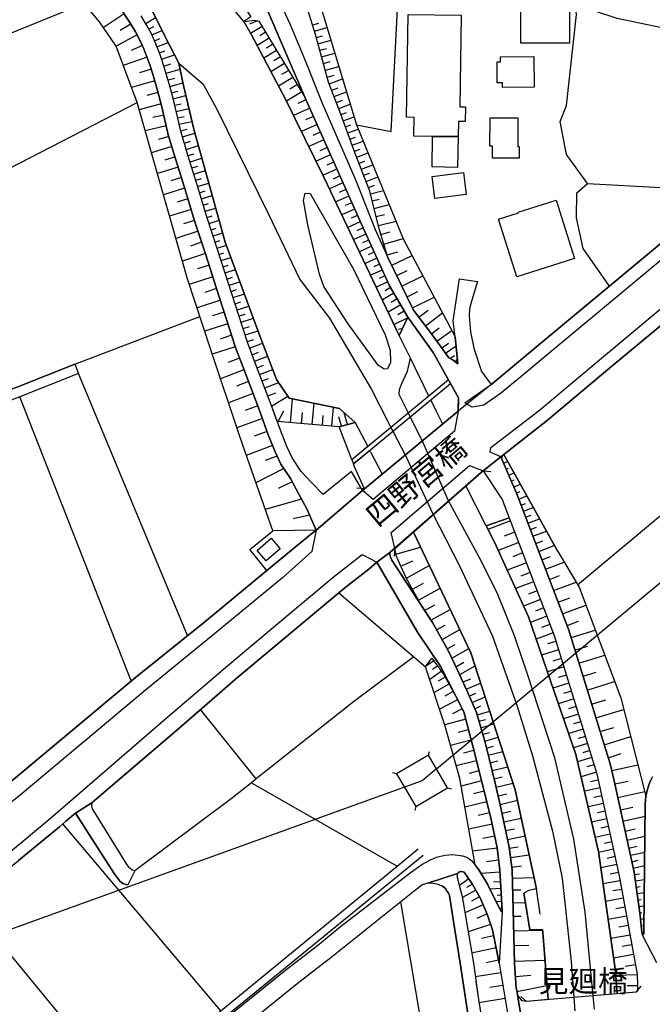
# Model space of a CAD drawing. Extents: x -10 to 410, y -24 to 273.
# Drawn here: x 259 to 321, y 71 to 166 of the extents above; entities that cross this region are included whole.
import ezdxf

# ---------------------------------------------------------------- set-up
doc = ezdxf.new("R2010")
doc.units = 0
for name, color, linetype in [('01_CYUKI_PNT', 2, 'Continuous'), ('05_DM_LINE', 7, 'Continuous'), ('06_HOUSE_POLY', 160, 'Continuous'), ('07_HODO_POLY', 1, 'Continuous'), ('08_ROAD_LINE', 3, 'Continuous'), ('09_ROAD_POLY', 5, 'Continuous'), ('12_KASEN_LINE', 4, 'Continuous'), ('13_KASEN_POLY', 253, 'Continuous')]:
    doc.layers.add(name, color=color, linetype=linetype)
doc.styles.add('STD', font='txt')

msp = doc.modelspace()

# ---------------------------------------------------------------- linework, layer by layer
at = {"layer": '05_DM_LINE', "color": 253}
for p, q in [((299.733298, 93.936041), (399.647268, 177.18505)), ((269.553573, 166.84029), (267.553695, 165.490674)), ((271.649224, 165.894956), (272.604549, 166.474938)), ((270.223644, 165.834322), (269.198039, 165.215238)), ((271.954115, 165.349942), (272.428505, 165.609874)), ((282.438574, 166.150754), (281.663083, 165.824676)), ((282.893327, 165.605912), (281.784006, 164.936013)), ((287.778128, 165.760253), (288.374129, 165.939914)), ((287.957962, 165.160634), (289.15341, 165.525814)), ((270.82309, 164.8051), (268.784283, 163.715244)), ((272.239369, 164.795281), (273.223633, 165.230914)), ((272.493273, 164.224946), (272.999013, 164.449566)), ((283.573044, 164.480916), (282.403434, 163.770021)), ((283.229568, 165.051252), (282.65906, 164.705537)), ((288.133662, 164.555158), (288.739309, 164.721039)), ((271.329175, 163.766059), (270.23329, 163.279784)), ((272.733396, 163.650821), (273.809644, 164.070778)), ((283.928578, 163.894906), (283.329131, 163.529725)), ((288.303505, 163.939864), (289.534093, 164.275761)), ((288.473692, 163.314924), (289.098633, 163.484767)), ((271.778415, 162.650882), (269.483293, 161.840251)), ((272.958016, 163.06481), (273.53817, 163.269965)), ((273.178502, 162.445726), (274.422871, 162.879291)), ((284.293758, 163.295287), (283.053524, 162.539433)), ((284.672719, 162.670346), (284.033998, 162.285529)), ((288.643536, 162.686022), (289.913053, 163.02967)), ((273.408979, 161.766009), (274.08284, 161.994591)), ((285.059603, 162.035588), (283.743232, 161.234775)), ((288.819236, 162.039549), (289.463813, 162.215249)), ((288.99907, 161.385154), (290.303727, 161.740687)), ((272.178735, 161.500392), (271.038064, 161.119537)), ((273.618096, 161.100072), (274.963751, 161.480927)), ((273.803787, 160.449638), (274.44802, 160.635156)), ((285.868167, 160.69958), (284.473592, 159.855876)), ((285.457856, 161.375335), (284.778139, 160.965196)), ((289.178559, 160.725073), (289.838639, 160.904735)), ((272.528413, 160.350075), (270.278421, 159.709459)), ((273.979487, 159.830554), (275.229367, 160.180059)), ((286.293981, 160.000397), (285.573267, 159.564937)), ((289.37803, 160.064821), (290.663051, 160.560914)), ((272.848462, 159.221117), (271.762568, 158.930178)), ((274.143473, 159.21526), (274.758767, 159.379247)), ((274.309527, 158.609785), (275.512554, 158.936035)), ((286.729441, 159.28554), (285.243226, 158.385164)), ((289.614364, 159.445737), (290.233447, 159.680176)), ((289.842773, 158.846118), (291.043734, 159.305177)), ((252.457975, 148.795397), (270.809654, 158.279744)), ((273.137505, 158.135223), (271.012571, 157.560925)), ((274.463867, 158.004309), (275.06917, 158.144869)), ((287.143541, 158.525724), (286.338767, 158.170363)), ((290.069461, 158.260107), (290.64927, 158.480938)), ((290.293736, 157.676164), (291.409258, 158.105939)), ((273.399333, 157.06087), (272.342722, 156.820747)), ((274.604427, 157.394872), (275.819168, 157.676164)), ((274.73913, 156.785607), (275.354424, 156.926166)), ((287.502865, 157.721122), (285.922944, 157.019873)), ((287.854264, 156.930128), (287.079118, 156.584413)), ((290.5125, 157.096182), (291.053725, 157.289452)), ((290.729541, 156.504315), (291.778228, 156.891026)), ((273.633599, 156.010116), (271.588935, 155.545372)), ((274.883824, 156.164456), (276.114068, 156.445748)), ((288.198085, 156.154637), (286.684654, 155.484738)), ((290.94417, 155.920371), (291.454045, 156.105889)), ((273.883713, 154.990712), (272.899449, 154.689955)), ((275.024384, 155.545372), (275.643468, 155.685932)), ((275.203874, 154.945753), (276.403111, 155.310933)), ((288.533982, 155.40085), (287.788118, 155.070638)), ((291.159144, 155.33436), (292.184405, 155.705569)), ((291.374118, 154.74456), (291.899495, 154.935935)), ((274.178613, 154.010238), (272.198372, 153.404762)), ((275.383708, 154.346134), (275.979365, 154.525796)), ((275.563542, 153.744621), (276.739353, 154.105839)), ((288.864366, 154.660499), (287.409158, 154.016094)), ((291.588748, 154.160616), (292.659139, 154.551118)), ((275.748888, 153.150859), (276.329042, 153.324664)), ((289.498953, 153.221139), (288.108512, 152.605844)), ((289.184416, 153.935996), (288.473692, 153.615602)), ((291.803722, 153.570643), (292.348736, 153.769942)), ((292.028342, 152.990662), (293.123882, 153.414408)), ((274.47937, 153.019945), (273.483393, 152.715226)), ((275.928722, 152.55124), (277.073183, 152.904706)), ((276.114068, 151.95541), (276.678719, 152.129388)), ((289.809701, 152.525746), (289.127916, 152.224989)), ((292.252962, 152.404651), (292.80969, 152.619625)), ((292.479305, 151.824669), (293.598617, 152.254272)), ((274.784261, 152.020006), (272.774392, 151.404712)), ((276.297692, 151.355792), (277.409079, 151.699612)), ((290.10839, 151.846029), (288.778239, 151.254333)), ((290.409147, 151.180092), (289.749067, 150.885192)), ((292.703925, 151.240725), (293.268576, 151.459317)), ((275.092597, 151.016105), (274.07905, 150.70553)), ((276.479593, 150.760135), (277.028396, 150.93015)), ((276.663216, 150.160516), (277.743254, 150.494518)), ((290.698191, 150.520011), (289.403179, 149.945714)), ((292.934402, 150.654715), (294.073351, 151.099993)), ((293.159022, 150.074561), (293.73332, 150.301248)), ((275.409201, 150.000491), (273.354546, 149.369522)), ((276.848562, 149.564859), (277.377729, 149.730912)), ((277.028396, 148.96524), (278.07915, 149.289423)), ((291.268354, 149.234819), (290.008827, 148.67034)), ((290.989301, 149.875434), (290.348513, 149.59018)), ((293.358493, 149.459439), (294.61802, 149.775871)), ((275.723739, 148.975058), (274.684353, 148.654664)), ((277.213742, 148.369583), (277.729473, 148.52978)), ((291.547751, 148.60006), (290.928668, 148.324624)), ((293.528337, 148.785578), (294.208054, 148.949565)), ((293.707826, 148.051256), (295.172681, 148.414541)), ((276.037931, 147.936018), (273.948136, 147.295402)), ((277.399433, 147.769964), (278.418837, 148.084329)), ((277.578923, 147.176202), (278.07915, 147.340188)), ((291.829215, 147.980804), (290.598627, 147.430105)), ((292.098622, 147.365682), (291.492974, 147.096103)), ((293.90902, 147.260262), (294.698291, 147.455427)), ((276.358325, 146.890948), (275.303781, 146.570726)), ((277.774259, 146.580545), (278.748877, 146.900766)), ((292.373885, 146.75435), (291.178781, 146.209336)), ((294.118137, 146.410529), (295.823115, 146.830486)), ((276.704213, 145.840194), (274.56343, 145.141012)), ((277.967874, 145.984715), (278.444331, 146.140951)), ((278.163211, 145.394915), (279.083051, 145.695672)), ((292.913043, 145.564931), (291.739299, 145.029735)), ((292.643636, 146.160588), (292.053836, 145.891009)), ((294.368251, 145.51601), (295.258808, 145.785589)), ((277.053545, 144.775831), (275.963862, 144.414441)), ((278.358203, 144.801153), (278.803654, 144.945675)), ((278.55354, 144.205496), (279.444442, 144.494539)), ((293.184516, 144.980815), (292.598505, 144.709341)), ((294.65316, 144.584456), (296.512478, 145.15083)), ((277.409079, 143.685975), (275.188371, 142.955443)), ((278.74302, 143.609839), (279.203974, 143.760217)), ((293.448066, 144.394976), (292.293959, 143.865637)), ((293.713683, 143.814822), (293.137663, 143.555062)), ((294.963908, 143.555062), (295.992958, 143.869599)), ((278.938357, 143.016077), (279.877835, 143.320795)), ((279.127837, 142.420247), (279.614285, 142.574588)), ((293.9793, 143.240697), (292.838973, 142.721176)), ((294.23906, 142.670361), (293.672686, 142.410601)), ((295.409014, 142.56098), (297.374097, 143.51596)), ((277.768403, 142.570798), (276.637722, 142.205446)), ((279.323174, 141.82459), (280.313295, 142.144984)), ((294.49882, 142.100026), (293.373996, 141.590324)), ((295.893395, 141.555184), (296.893506, 142.045421)), ((278.133583, 141.439773), (275.858442, 140.709413)), ((279.512655, 141.230828), (280.018395, 141.394987)), ((279.704202, 140.635171), (280.743243, 140.971068)), ((295.018685, 140.965211), (293.913154, 140.459471)), ((294.758925, 141.535547), (294.20392, 141.279749)), ((296.387766, 140.539398), (298.422784, 141.52969)), ((278.499108, 140.305131), (277.364293, 139.939779)), ((279.899539, 140.039514), (280.428706, 140.215214)), ((280.088675, 139.445752), (281.178703, 139.801114)), ((295.614342, 139.865709), (294.502954, 139.221132)), ((295.297738, 140.404694), (294.762714, 140.096186)), ((296.893506, 139.504319), (297.928757, 140.010231)), ((278.864288, 139.176173), (276.604305, 138.445641)), ((280.278155, 138.850095), (280.838672, 139.029757)), ((295.934391, 139.311049), (295.358371, 138.97498)), ((297.40338, 138.449603), (299.508678, 139.475035)), ((279.229468, 138.045321), (278.1043, 137.680141)), ((280.473492, 138.254266), (281.614163, 138.625475)), ((280.662972, 137.660503), (281.248983, 137.846194)), ((296.274422, 138.734856), (295.069328, 138.029645)), ((296.624099, 138.129381), (295.992958, 137.766096)), ((298.037967, 137.535619), (298.928524, 138.209307)), ((298.662907, 136.709313), (300.313452, 137.959366)), ((264.803819, 133.01996), (276.877846, 137.609861)), ((279.588791, 136.914468), (277.342589, 136.199611)), ((280.854519, 137.064846), (282.0479, 137.445702)), ((296.909009, 137.439845), (295.637769, 136.83058)), ((281.047789, 136.455409), (281.659294, 136.650746)), ((281.248983, 135.830469), (282.498863, 136.230789)), ((296.448055, 136.455409), (296.073229, 136.359808)), ((299.243061, 135.949669), (300.003049, 136.525861)), ((299.762581, 135.224993), (301.213656, 136.260244)), ((279.948115, 135.795329), (278.829148, 135.439795)), ((281.453966, 135.189853), (282.088897, 135.395009)), ((281.684443, 134.560951), (282.944314, 135.035513)), ((300.233181, 134.57077), (300.893606, 135.039475)), ((280.303649, 134.67619), (278.07915, 133.971151)), ((281.922843, 133.926192), (282.55364, 134.164421)), ((300.598706, 134.060895), (301.61811, 134.789533)), ((280.713959, 133.584439), (279.604294, 133.16052)), ((282.162967, 133.295395), (283.428695, 133.775814)), ((301.018663, 133.561012), (301.473416, 133.850056)), ((301.54783, 133.2308), (301.749023, 133.49056)), ((275.694455, 106.805195), (265.169, 132.125441)), ((281.137706, 132.471156), (278.864288, 131.60971)), ((282.403434, 132.660636), (283.038021, 132.90076)), ((282.649414, 132.025878), (283.918932, 132.510086)), ((281.573166, 131.334447), (280.409068, 130.891063)), ((282.887815, 131.391119), (283.524468, 131.629347)), ((283.149297, 130.715191), (284.499086, 131.230922)), ((300.883615, 131.484825), (298.999148, 129.926264)), ((283.444198, 129.949691), (284.204186, 130.240629)), ((299.178638, 129.555055), (301.083086, 131.129291)), ((301.083086, 131.129291), (301.854443, 129.750392)), ((270.23329, 102.426134), (259.502851, 129.869592)), ((282.018617, 130.176206), (279.643568, 129.266012)), ((283.813512, 128.971111), (285.387576, 129.914551)), ((285.618053, 127.365697), (285.819246, 129.67615)), ((301.854443, 129.750392), (301.819303, 128.709456)), ((282.467858, 128.990576), (281.258629, 128.525833)), ((284.458089, 127.46526), (284.998969, 128.500339)), ((286.708081, 127.269923), (286.80351, 128.359779)), ((287.739198, 127.180178), (287.919032, 129.24069)), ((289.633656, 127.010163), (289.793853, 128.855873)), ((291.874002, 127.39498), (290.35437, 128.740634)), ((301.813447, 128.471056), (292.768349, 120.984863)), ((301.813447, 128.471056), (301.87787, 129.221053)), ((282.918821, 127.769979), (280.438352, 126.869603)), ((288.713816, 127.096118), (288.797876, 128.064879)), ((290.54764, 127.019982), (290.297871, 127.910539)), ((290.31923, 126.955558), (291.874002, 127.39498)), ((291.149498, 127.189825), (290.832894, 128.314821)), ((291.874002, 127.39498), (293.10459, 125.051109)), ((283.368061, 126.525783), (282.114046, 126.074647)), ((313.367952, 111.721002), (329.913024, 125.564773)), ((283.899295, 125.17031), (281.364049, 124.199482)), ((293.10459, 125.051109), (291.559465, 123.775735)), ((293.29407, 124.685929), (291.713805, 123.379205)), ((293.36435, 124.551226), (293.29407, 124.685929)), ((306.223513, 124.289399), (306.55941, 124.551226)), ((284.342678, 124.140915), (283.178581, 123.695809)), ((305.973744, 124.016203), (306.133596, 124.084416)), ((306.217657, 123.439838), (306.604541, 123.605892)), ((311.444211, 114.930108), (306.223513, 124.289399)), ((284.983466, 122.945812), (282.288024, 121.570874)), ((304.249129, 122.705344), (304.99327, 122.635064)), ((306.463981, 122.865541), (306.688601, 122.965104)), ((306.713751, 122.295378), (307.213978, 122.510007)), ((306.958008, 121.72108), (307.239128, 121.84028)), ((285.803743, 121.641154), (284.458089, 121.010012)), ((292.768349, 120.984863), (292.024208, 121.051354)), ((307.203988, 121.14506), (307.828928, 121.410677)), ((307.454102, 120.570763), (307.793788, 120.715112)), ((286.69809, 119.984752), (283.198218, 118.980851)), ((307.672865, 119.984752), (308.454213, 120.285509)), ((307.899208, 119.404598), (308.329156, 119.570652)), ((308.123828, 118.820654), (309.069162, 119.179978)), ((287.467725, 118.445828), (285.88367, 118.090294)), ((304.524392, 117.414366), (306.758881, 118.180211)), ((306.868091, 117.891168), (304.704226, 117.0609)), ((308.342592, 118.234644), (308.864179, 118.42998)), ((308.569279, 117.6507), (309.68859, 118.080648)), ((308.797689, 117.051253), (309.399202, 117.279663)), ((307.284258, 116.804929), (306.258653, 116.4146)), ((309.044013, 116.394963), (310.348671, 116.894846)), ((309.31342, 115.695608), (310.012774, 115.965359)), ((295.694268, 115.230865), (295.637769, 114.484657)), ((295.803822, 114.660701), (298.198164, 115.346275)), ((307.672865, 115.779669), (305.694347, 115.025882)), ((309.60453, 114.939754), (311.114171, 115.516119)), ((308.053548, 114.789548), (307.092711, 114.42609)), ((309.913211, 114.119477), (310.733488, 114.436081)), ((296.294059, 113.504183), (297.43852, 114.019914)), ((296.823226, 112.355933), (299.038078, 113.58032)), ((308.418728, 113.830433), (306.563544, 113.11971)), ((310.258754, 113.220996), (312.053649, 113.910704)), ((308.774262, 112.904736), (307.874059, 112.560916)), ((310.633925, 112.234665), (311.618188, 112.609836)), ((297.418883, 111.279685), (298.493064, 111.869485)), ((297.99318, 110.234787), (300.082975, 111.390961)), ((309.118083, 112.004188), (307.373831, 111.340318)), ((311.047681, 111.150838), (313.213957, 111.980762)), ((309.768517, 110.289564), (308.137609, 109.664624)), ((309.448123, 111.135335), (308.608209, 110.810807)), ((311.479351, 110.02567), (312.608309, 110.455618)), ((298.588837, 109.234676), (299.569312, 109.77969)), ((299.198275, 108.295199), (301.063449, 109.324593)), ((310.083054, 109.475144), (309.293783, 109.170253)), ((311.909299, 108.89499), (314.163081, 109.754197)), ((310.383811, 108.685872), (308.803545, 108.080569)), ((299.748801, 107.355721), (300.579069, 107.814952)), ((310.688357, 107.891089), (309.883583, 107.584475)), ((312.338902, 107.775678), (313.463726, 108.199769)), ((300.268666, 106.435881), (301.98329, 107.385349)), ((310.993248, 107.084248), (309.358206, 106.465164)), ((312.729576, 106.609858), (315.073275, 107.340218)), ((300.768549, 105.539467), (301.528193, 105.959424)), ((301.213656, 104.644775), (302.854555, 105.55497)), ((311.268511, 106.254324), (310.438588, 106.00042)), ((313.104403, 105.404763), (314.313287, 105.77959)), ((311.528271, 105.426123), (309.887717, 104.914526)), ((311.784242, 104.605846), (310.973611, 104.355732)), ((313.48922, 104.160739), (315.979335, 104.930029)), ((299.473538, 104.375369), (298.684611, 103.811062)), ((299.832861, 103.865495), (299.354338, 103.525808)), ((301.61432, 103.805206), (302.38361, 104.234809)), ((301.98329, 103.039361), (303.457791, 103.875486)), ((312.034012, 103.801072), (310.444444, 103.304978)), ((270.649457, 102.769954), (253.217619, 88.199612)), ((300.198041, 103.355965), (299.082864, 102.560837)), ((300.563566, 102.779601), (299.908998, 102.410631)), ((312.278269, 103.004221), (311.498988, 102.766165)), ((313.887473, 102.879164), (315.169048, 103.275694)), ((300.934603, 102.125377), (299.493175, 101.314746)), ((302.31333, 102.33036), (303.038178, 102.629395)), ((302.604441, 101.63514), (303.999015, 102.209437)), ((312.518392, 102.22494), (310.983257, 101.744694)), ((314.297784, 101.555214), (316.938449, 102.375491)), ((301.338713, 101.404663), (300.547719, 100.959557)), ((302.893484, 100.97506), (303.547708, 101.26617)), ((303.168747, 100.345985), (304.422762, 100.900646)), ((312.75886, 101.45565), (312.003006, 101.221039)), ((301.774517, 100.60988), (300.028198, 99.699685)), ((303.428507, 99.750328), (304.028299, 100.015945)), ((312.993126, 100.695662), (311.502778, 100.234709)), ((313.223603, 99.949455), (312.489109, 99.725179)), ((314.717741, 100.195779), (316.078898, 100.615736)), ((282.313517, 92.971069), (276.938479, 99.664545)), ((302.22927, 99.740682), (301.28428, 99.244588)), ((303.653128, 99.160528), (304.87407, 99.510205)), ((313.45408, 99.215305), (312.008862, 98.769854)), ((315.133908, 98.855981), (317.81936, 99.685905)), ((302.563444, 98.734714), (300.524292, 98.209337)), ((303.832962, 98.539377), (304.454112, 98.721278)), ((304.018652, 97.914437), (305.27439, 98.279617)), ((313.6787, 98.494591), (312.963843, 98.275827)), ((315.538018, 97.545467), (316.848532, 97.949577)), ((302.823204, 97.71531), (301.819303, 97.45934)), ((304.203998, 97.27985), (304.83893, 97.465196)), ((304.387622, 96.629416), (305.684701, 97.004243)), ((313.899186, 97.779734), (312.499099, 97.35013)), ((314.11416, 97.080379), (313.422729, 96.86575)), ((315.934549, 96.265959), (318.489087, 97.061087)), ((303.082964, 96.709342), (301.092733, 96.199468)), ((304.563322, 95.955556), (305.23925, 96.125399)), ((314.329134, 96.391016), (312.967632, 95.971058)), ((298.957807, 95.260335), (299.053581, 95.619659)), ((303.338935, 95.715088), (302.354327, 95.465318)), ((304.739366, 95.254479), (306.137731, 95.605878)), ((314.537907, 95.715088), (313.86818, 95.504248)), ((316.323155, 95.019868), (317.569246, 95.410541)), ((303.588704, 94.730824), (301.637747, 94.230941)), ((304.918856, 94.529631), (305.643359, 94.709465)), ((305.104546, 93.775844), (306.608331, 94.144813)), ((314.749091, 95.039505), (313.358306, 94.609901)), ((314.963721, 94.346007), (314.243007, 94.125521)), ((316.659052, 93.769987), (319.184652, 94.346007)), ((295.883748, 93.45545), (295.518568, 93.545367)), ((303.838818, 93.754484), (302.873847, 93.50437)), ((305.294027, 92.994496), (306.073307, 93.186043)), ((315.184551, 93.625293), (313.694203, 93.164339)), ((281.85842, 92.605889), (295.922678, 84.560902)), ((304.083076, 92.789513), (302.108347, 92.285495)), ((305.489364, 92.180075), (307.118205, 92.570749)), ((315.364041, 92.865649), (314.604397, 92.699596)), ((316.944306, 92.484622), (318.229327, 92.769876)), ((296.643392, 92.164572), (192.848522, 54.721208)), ((300.803689, 92.109795), (301.168869, 92.016089)), ((304.338702, 91.801115), (303.313441, 91.535498)), ((305.68849, 91.340161), (306.528404, 91.539632)), ((315.534229, 92.106006), (314.018387, 91.775966)), ((315.698215, 91.350152), (314.944428, 91.185821)), ((317.23335, 91.179964), (319.848522, 91.754262)), ((297.739277, 90.30112), (297.643503, 89.93594)), ((304.598462, 90.775854), (302.46767, 90.23084)), ((305.887617, 90.510238), (307.547808, 90.910558)), ((315.864269, 90.596021), (314.368064, 90.270114)), ((304.868213, 89.709253), (303.768538, 89.426066)), ((306.063317, 89.67618), (306.903231, 89.846023)), ((316.024466, 89.850157), (315.284115, 89.685826)), ((317.498966, 89.980726), (318.698204, 90.244621)), ((317.733233, 88.904823), (319.887796, 89.379213)), ((278.899428, 70.599997), (263.653158, 88.640929)), ((305.123839, 88.599932), (302.842841, 88.135189)), ((306.239361, 88.830409), (307.922635, 89.180086)), ((316.188452, 89.106017), (314.713951, 88.785623)), ((305.354316, 87.455471), (304.198142, 87.221205)), ((306.412994, 87.984638), (307.258765, 88.160683)), ((306.588694, 87.135078), (308.284025, 87.490611)), ((316.508846, 87.641162), (315.053638, 87.320768)), ((316.348649, 88.369455), (315.614155, 88.209258)), ((317.948207, 87.939852), (318.913178, 88.150692)), ((318.137687, 87.074788), (319.868159, 87.455471)), ((316.669043, 86.910457), (315.944195, 86.754395)), ((305.588927, 86.301364), (303.217668, 86.010254)), ((306.758881, 86.27966), (307.627734, 86.400928)), ((306.883594, 85.379457), (308.68469, 85.629226)), ((316.823039, 86.189743), (315.383678, 85.875551)), ((318.309597, 86.301364), (319.083021, 86.471208)), ((318.463938, 85.6058), (319.854378, 85.910691)), ((305.733276, 85.115563), (304.579169, 84.975003)), ((317.143433, 84.721099), (315.592795, 84.379346)), ((316.983236, 85.471096), (316.233238, 85.305043)), ((318.598641, 84.980859), (319.223581, 85.119697)), ((318.733344, 84.369699), (319.838875, 84.615679)), ((305.86419, 83.959389), (304.037945, 83.850179)), ((307.012785, 84.445836), (307.948128, 84.574683)), ((317.313276, 83.945608), (316.508846, 83.769908)), ((318.854612, 83.760262), (319.342782, 83.824685)), ((302.854555, 83.324802), (301.94436, 82.699517)), ((303.208021, 82.810794), (302.637514, 82.500391)), ((305.918967, 83.051261), (305.248896, 83.010265)), ((307.069284, 83.404728), (309.153223, 83.449514)), ((317.473473, 83.141178), (315.813281, 82.83422)), ((318.938327, 83.141178), (319.823372, 83.260034)), ((303.518424, 82.24442), (302.233404, 81.535419)), ((305.957897, 82.379468), (304.90921, 82.3147)), ((305.993037, 81.754183), (305.598573, 81.730756)), ((307.092711, 82.254411), (307.883705, 82.260267)), ((317.627813, 82.31091), (316.778252, 82.154848)), ((319.018598, 82.520028), (319.418918, 82.57446)), ((319.104381, 81.900944), (319.813382, 81.994651)), ((269.428516, 62.834408), (254.413067, 81.080322)), ((304.233282, 80.820562), (302.483518, 80.045416)), ((303.873958, 81.600187), (303.118104, 81.186087)), ((306.034033, 81.129243), (305.49901, 81.099959)), ((307.124061, 81.02589), (308.313308, 81.055173)), ((317.78422, 81.459283), (316.053749, 81.14509)), ((319.188441, 81.279793), (319.498844, 81.32458)), ((304.618099, 79.945852), (303.633835, 79.504191)), ((306.069173, 80.504302), (305.944461, 80.500513)), ((317.938561, 80.600076), (317.059372, 80.439879)), ((319.274224, 80.66071), (319.797879, 80.734779)), ((319.358285, 80.039559), (319.573258, 80.070565)), ((304.957785, 78.920247), (302.788064, 78.215381)), ((307.153345, 79.715375), (307.899208, 79.730878)), ((318.098758, 79.721232), (316.303518, 79.391192)), ((319.434421, 79.420475), (319.787888, 79.459405)), ((307.188485, 78.320801), (309.983491, 78.385224)), ((318.262744, 78.820684), (317.348416, 78.650841)), ((319.502979, 78.801047), (319.643538, 78.814827)), ((319.573258, 78.180241), (319.774452, 78.20539)), ((305.248896, 77.814716), (304.088932, 77.574593)), ((318.434654, 77.904633), (316.563279, 77.560813)), ((305.489364, 76.660609), (303.127751, 76.164516)), ((307.223625, 76.879373), (308.662986, 76.910723)), ((318.604498, 76.971012), (317.653307, 76.795312)), ((305.733276, 75.475152), (304.528182, 75.225038)), ((307.258765, 75.394881), (310.217757, 75.465161)), ((318.77813, 76.016032), (316.83303, 75.654641)), ((305.944461, 74.260067), (303.479495, 73.865603)), ((318.957964, 75.039347), (317.96371, 74.859858)), ((307.358328, 73.914524), (308.838685, 74.02959)), ((319.127808, 74.045437), (317.043869, 74.010297)), ((306.143587, 73.029823), (304.899219, 72.824495)), ((307.503022, 72.445879), (310.403103, 73.029823)), ((319.008607, 72.394892), (308.438365, 71.490554)), ((319.149512, 73.004329), (318.137687, 72.984692)), ((319.008607, 72.394892), (319.492988, 72.971257)), ((306.354427, 71.785455), (303.838818, 71.359641)), ((308.012552, 71.554978), (307.563311, 72.135132)), ((308.438365, 71.490554), (307.864068, 71.971145))]:
    msp.add_line(p, q, dxfattribs=at)
for points in [[(214.918837, 216.430028), (218.038026, 216.270003), (219.784001, 215.074555), (221.448326, 214.070654), (226.979427, 210.609711), (228.233442, 209.949631), (231.104584, 208.494595), (234.534177, 206.779799), (238.038184, 205.355941), (240.848692, 204.230945), (243.723625, 203.105949), (244.934576, 202.705457), (251.828901, 198.77977), (264.262595, 191.664442), (272.028185, 185.519942), (280.168945, 180.555043), (284.284112, 175.855933), (288.069238, 169.1001), (292.012495, 156.119497), (296.528326, 145.109833), (301.534049, 135.650807), (301.79381, 133.035635)], [(202.0831, 209.500391), (202.8486, 209.510209), (204.333092, 209.189815), (212.213748, 204.045426), (218.1338, 201.894998), (232.284185, 195.420285), (244.204215, 189.609787), (253.204183, 184.551181), (260.293845, 179.830539), (264.874099, 176.135158), (268.537958, 172.125411), (272.243159, 167.20547), (273.498896, 164.680043), (274.848684, 162.060909), (275.284144, 159.910653), (276.297692, 155.695751), (279.332821, 144.801153), (282.774471, 135.484753), (284.293758, 131.53564), (285.512633, 129.740573), (290.35437, 128.740634), (291.874002, 127.39498)], [(290.35437, 128.740634), (285.512633, 129.740573), (284.293758, 131.53564), (282.774471, 135.484753), (279.332821, 144.801153), (276.297692, 155.695751), (275.284144, 159.910653), (274.848684, 162.060909), (273.498896, 164.680043), (272.243159, 167.20547), (268.537958, 172.125411), (264.874099, 176.135158), (260.293845, 179.830539), (253.204183, 184.551181), (244.204215, 189.609787), (232.284185, 195.420285), (218.1338, 201.894998), (212.213748, 204.045426), (209.729489, 205.670306), (204.333092, 209.189815), (202.8486, 209.510209)], [(281.243126, 124.551226), (280.694322, 126.109787), (277.967874, 134.311009), (275.649325, 141.355885), (270.809654, 158.279744), (268.797719, 163.699569), (267.172667, 166.045334), (262.079093, 172.199653), (256.803619, 177.096167), (253.213829, 179.721157), (249.758743, 182.244518), (240.979606, 186.570696), (238.643487, 187.695692), (230.944387, 191.395036), (226.063376, 190.789388)], [(329.823107, 171.234854), (326.323234, 163.689922), (321.49321, 165.46518), (317.188563, 166.365728), (315.038135, 167.074556), (313.078909, 168.135129)], [(301.79381, 133.035635), (301.329066, 133.400815), (300.92289, 133.60976), (299.354338, 135.805147), (297.518446, 138.221193), (295.034188, 143.320795), (294.198063, 146.090308), (293.29786, 149.70938), (291.883648, 153.359804), (290.493207, 157.14493), (289.309473, 160.244482), (288.063382, 164.824565), (286.903418, 168.609863)], [(292.012495, 156.119497), (295.368018, 155.455455), (296.073229, 169.17038), (307.217768, 168.645003)], [(314.332924, 150.439913), (312.293772, 153.244565), (311.672965, 156.420254), (312.274479, 157.971064), (313.262533, 166.775867), (313.078909, 168.135129), (307.217768, 168.645003)], [(265.694377, 167.83041), (258.16891, 164.760141), (251.868175, 162.560965), (246.253014, 160.369539), (243.303668, 159.2504), (243.002911, 159.209403)], [(269.114323, 167.490724), (270.12787, 165.990557), (270.66875, 165.096038), (271.092841, 164.295398), (271.467668, 163.449627), (271.768424, 162.686022), (272.044032, 161.904674), (272.348579, 160.99069), (272.797819, 159.414559), (273.217776, 157.849969), (273.828936, 155.164517), (274.537937, 152.830465), (275.387497, 150.064914), (276.367971, 146.85977), (277.409079, 143.676157), (278.467757, 140.400732), (279.463734, 137.310999), (280.319151, 134.629336), (281.178703, 132.355918), (282.604283, 128.644861), (283.489328, 126.185924), (284.143552, 124.560872), (284.704069, 123.369558), (285.62391, 121.974984), (286.444187, 120.455352), (287.207964, 119.045275), (288.108512, 116.975117)], [(281.184559, 167.46523), (281.8095, 166.535571), (281.133572, 166.096149), (281.854286, 164.810956), (285.18466, 158.516078), (288.864366, 151.074672), (296.137652, 135.78551)], [(291.874002, 127.39498), (290.31923, 126.955558), (284.354392, 127.475079), (283.774238, 129.080493), (282.348657, 132.801196), (281.499097, 135.039475), (280.653326, 137.695643), (279.659071, 140.78555), (278.598671, 144.064936), (277.55963, 147.240625), (276.582945, 150.430094), (275.733385, 153.195645), (275.03403, 155.500414), (274.428727, 158.154687), (273.999124, 159.750456), (273.544027, 161.359832), (273.223633, 162.311023), (272.938379, 163.119587), (272.623842, 163.930046), (272.203885, 164.885198), (271.758778, 165.705476), (271.204118, 166.629278)], [(281.133572, 166.096149), (282.194317, 166.209321), (282.58878, 166.109757), (287.02813, 158.779628), (292.319108, 146.869588), (295.198174, 140.580566), (296.963786, 137.551122), (296.137652, 135.78551)], [(296.137652, 135.78551), (288.864366, 151.074672), (285.18466, 158.516078), (281.854286, 164.810956), (281.133572, 166.096149)], [(306.55941, 124.551226), (310.463737, 127.590317), (316.483352, 132.640999), (322.342771, 137.519944), (330.928638, 145.314817), (337.082956, 150.230968), (339.774265, 152.379329)], [(316.454069, 140.539398), (313.887473, 144.170356), (313.268389, 147.15088), (313.288026, 149.545394), (314.332924, 150.439913), (321.438433, 150.060952), (325.467817, 148.435901)], [(323.223682, 146.334393), (321.663053, 144.869538), (317.258843, 141.205507), (309.823294, 135.039475), (307.083065, 132.7602), (305.127973, 131.150823)], [(298.999148, 129.926264), (297.2139, 133.584439), (296.137652, 135.78551), (296.963786, 137.551122)], [(296.963786, 137.551122), (299.399468, 134.135137), (300.883615, 131.484825)], [(300.883615, 131.484825), (291.559465, 123.775735), (291.713805, 123.379205), (301.083086, 131.129291), (300.883615, 131.484825)], [(301.819303, 128.709456), (301.813447, 128.471056), (300.338946, 127.230821), (299.729508, 128.435916), (299.178638, 129.555055)], [(291.559465, 123.775735), (291.258708, 124.551226), (290.31923, 126.955558)], [(288.108512, 116.975117), (283.918932, 116.935843), (281.243126, 124.551226)], [(293.36435, 124.551226), (294.489174, 122.404587), (292.768349, 120.984863)], [(305.94825, 124.074769), (306.223513, 124.289399), (311.444211, 114.930108), (313.512646, 111.475022), (317.52825, 100.811073), (319.963932, 91.295375), (319.899509, 90.525741), (319.774452, 78.400727), (319.774452, 78.176107), (319.768595, 78.084467), (319.758605, 78.055184), (319.748958, 78.025901), (319.739312, 77.990761), (319.713818, 77.949764), (319.684535, 77.91049), (319.649395, 77.879484), (319.643538, 77.87535), (319.637682, 77.87535)], [(319.637682, 77.87535), (319.579115, 78.13511), (319.393424, 79.785655), (318.823261, 83.965245), (316.883672, 92.779867), (316.508846, 94.420421), (312.508746, 107.324715), (307.463748, 120.545269), (305.94825, 124.074769)], [(292.768349, 120.984863), (291.819225, 123.109798), (291.713805, 123.379205)], [(295.694268, 115.230865), (304.092722, 122.574775), (304.249129, 122.705344)], [(302.563444, 121.269773), (304.092722, 122.574775), (304.249129, 122.705344), (306.08881, 119.939966), (306.758881, 118.180211)], [(306.758881, 118.180211), (304.524392, 117.414366), (302.563444, 121.269773)], [(306.758881, 118.180211), (311.098668, 106.814841), (315.233472, 93.475087), (317.3839, 83.629348), (319.127808, 74.109861), (319.149512, 73.039469), (319.159158, 72.555089), (319.104381, 72.435889)], [(288.108512, 116.975117), (287.387798, 116.394963), (283.899295, 113.551036), (277.348446, 108.129489), (270.649457, 102.769954)], [(283.348424, 113.095939), (281.694434, 115.125445), (283.918932, 116.935843)], [(317.19442, 72.240552), (317.012519, 74.404761), (315.374032, 85.955477), (313.184673, 95.346118), (308.614065, 108.625583), (305.329167, 115.824455), (304.524392, 117.414366)], [(304.524392, 117.414366), (305.329167, 115.824455), (308.614065, 108.625583), (313.184673, 95.346118), (315.374032, 85.955477), (317.012519, 74.404761), (317.19442, 72.240552)], [(295.694268, 115.230865), (297.499154, 116.81113), (297.5088, 116.795283), (303.044035, 105.15465), (307.332834, 91.904812), (309.387489, 82.365687), (308.64955, 82.189988), (308.163102, 81.939874), (308.762549, 78.404861), (309.9735, 78.43001), (310.018631, 78.13511), (310.508868, 71.664532)], [(309.753014, 79.926215), (309.387489, 82.365687), (307.332834, 91.904812), (303.044035, 105.15465), (297.5088, 116.795283), (297.499154, 116.81113)], [(307.563311, 72.135132), (307.479595, 72.570592), (307.444455, 72.785566), (307.262554, 75.180252), (307.047925, 84.186076), (306.748891, 86.369577), (305.893473, 90.484744), (305.399447, 92.561103), (304.813436, 94.945798), (304.428619, 96.494713), (303.588704, 99.391005), (302.659218, 101.504226), (301.778307, 103.459318), (300.858466, 105.37548), (299.348481, 108.064722), (298.293937, 109.689773), (296.774306, 112.439993), (295.868245, 114.445728), (295.694268, 115.230865)], [(266.463666, 90.689727), (274.207897, 97.304999), (274.614073, 97.654677), (280.553762, 102.789591), (287.178681, 108.330339), (290.868034, 111.404742), (293.184516, 113.22513)], [(290.297871, 110.935864), (297.553586, 104.754329), (298.672898, 103.801072)], [(297.553586, 104.754329), (291.707948, 100.400762), (282.313517, 92.971069), (281.85842, 92.605889), (280.024251, 91.160672), (270.614317, 84.084446)], [(306.069173, 80.154625), (306.05367, 80.150836), (306.034033, 80.150836), (306.024387, 80.154625), (306.008884, 80.164616), (305.848687, 80.426099), (305.588927, 80.910479), (304.668742, 82.820785), (303.832962, 84.189865), (303.454001, 84.670456), (301.98329, 93.000353), (300.579069, 98.051207), (298.672898, 103.801072), (299.294048, 104.629272)], [(299.294048, 104.629272), (300.403369, 103.070711), (301.623966, 100.890999), (302.377753, 99.445782), (303.204232, 96.254245), (304.99327, 89.215226), (305.588927, 86.305154), (305.848687, 84.170228), (306.082954, 80.285539), (306.079164, 80.170473), (306.073307, 80.160482), (306.069173, 80.154625)], [(295.883748, 93.45545), (297.739277, 90.30112), (300.803689, 92.109795), (298.957807, 95.260335), (295.883748, 93.45545)], [(299.733298, 93.936041), (298.348714, 92.779867), (296.643392, 92.164572)], [(254.073036, 80.80127), (259.348511, 85.09627), (263.338965, 88.346029), (263.909128, 88.87554), (264.874099, 89.660677)], [(301.774517, 83.834332), (301.739377, 83.709275), (301.743167, 83.471219), (302.217556, 81.61948), (303.293804, 75.180252), (303.784041, 71.690025), (305.35845, 61.834296), (305.592716, 59.135064), (305.93826, 55.170448), (307.787931, 45.91072), (308.253019, 42.484918), (308.662986, 39.215177), (310.75278, 25.119569), (313.448223, 13.199539), (314.207867, 9.83058), (315.962454, -0.352778)], [(301.774517, 83.834332), (301.848587, 83.926316), (301.963997, 84.010031), (302.069417, 84.045171), (302.15899, 84.045171), (302.399457, 83.984882), (303.188384, 82.840422), (303.938382, 81.484776), (304.637736, 79.904856), (305.127973, 78.400727), (305.7977, 75.180252), (306.19802, 72.680146), (306.723741, 69.596096), (307.762782, 62.984958), (308.784253, 54.605797), (309.909077, 45.260286), (311.918945, 28.705569), (312.499099, 24.474992), (313.13782, 21.379229), (313.448223, 20.074571), (314.627824, 15.750288), (319.858512, 0.221175), (320.077276, -0.352778)], [(309.9735, 78.43001), (308.762549, 78.404861), (308.163102, 81.939874)], [(281.082929, 49.324466), (299.194141, 63.929948), (296.294059, 81.10995)], [(310.508868, 71.664532), (310.018631, 78.13511), (309.9735, 78.43001)], [(303.538062, 73.426354), (303.784041, 71.690025), (304.774506, 65.49471)], [(319.104381, 72.435889), (319.008607, 72.394892), (317.19442, 72.240552)], [(310.508868, 71.664532), (308.438365, 71.490554), (308.012552, 71.554978)]]:
    msp.add_lwpolyline(points, dxfattribs=at)
at = {"layer": '06_HOUSE_POLY', "color": 255}
for points in [[(299.346758, 155.002425), (297.541873, 155.033603), (297.571156, 156.83246), (296.852509, 156.842278), (297.012706, 166.767943), (302.131774, 166.687845), (301.991214, 157.848074), (302.536228, 157.842217), (302.512801, 156.422321), (301.84652, 156.437996), (301.827227, 154.988645), (299.346758, 155.002425)], [(312.576959, 164.008249), (307.866135, 164.008249), (307.866135, 167.0687), (312.576959, 167.072662), (312.576959, 164.008249)], [(306.096734, 159.707392), (306.0926, 160.162489), (305.606497, 160.1587), (305.592716, 162.207498), (305.922757, 162.207498), (305.9169, 162.668452), (309.127729, 162.697735), (309.157357, 159.738742), (306.096734, 159.707392)], [(307.702148, 152.89885), (305.137619, 152.908668), (305.141409, 154.057091), (304.897496, 154.057091), (304.907142, 156.79732), (307.586738, 156.787501), (307.577091, 154.017989), (307.708005, 154.017989), (307.702148, 152.89885)], [(299.346758, 155.002425), (301.827227, 154.988645), (301.77624, 152.008293), (299.301628, 152.047222), (299.346758, 155.002425)], [(299.577235, 149.012093), (299.301628, 151.133238), (302.32711, 151.523912), (302.596517, 149.402767), (299.577235, 149.012093)], [(307.481318, 141.447697), (305.721563, 146.998435), (307.661152, 147.613729), (307.631868, 147.697617), (311.286081, 148.857753), (313.07133, 143.223127), (307.481318, 141.447697)], [(283.272287, 114.01199), (282.401367, 115.027604), (283.776305, 116.203415), (284.647569, 115.187801), (283.272287, 114.01199)]]:
    msp.add_lwpolyline(points, close=True, dxfattribs=at)
at = {"layer": '07_HODO_POLY', "color": 253}
for points in [[(306.223513, 124.289399), (305.94825, 124.074769), (304.922645, 124.525732), (304.979489, 124.971183), (309.6786, 128.560973), (315.684435, 133.599942), (321.524216, 138.465278), (330.422898, 146.301147), (337.198367, 151.95541), (337.61419, 152.310944), (337.989361, 152.529708), (338.30941, 152.619625), (338.708008, 152.660621), (339.069398, 152.609806), (339.774265, 152.379329), (337.082956, 150.230968), (330.928638, 145.314817), (322.342771, 137.519944), (316.483352, 132.640999), (310.463737, 127.590317), (306.55941, 124.551226), (306.223513, 124.289399)], [(301.457913, 126.539391), (293.614119, 119.945822), (292.579213, 120.824666), (301.813447, 128.471056), (301.457913, 126.539391)], [(304.092722, 122.574775), (295.694268, 115.228798), (295.354582, 116.74464), (302.928624, 123.224864), (304.249129, 122.705344), (304.092722, 122.574775)], [(259.512497, 91.400795), (252.233355, 85.609934), (251.649411, 86.891165), (270.649457, 102.769954), (277.348446, 108.129489), (283.899295, 113.551036), (287.387798, 116.394963), (288.108512, 116.975117), (287.678564, 114.910471), (284.854275, 112.391073), (278.29378, 106.971248), (271.637511, 101.545223), (259.512497, 91.400795)]]:
    msp.add_lwpolyline(points, close=True, dxfattribs=at)
for points in [[(322.492977, 143.935917), (318.059484, 140.244497), (310.618077, 134.080532), (307.883705, 131.801257), (305.922757, 130.186024), (304.309418, 129.039497), (304.309418, 129.039497), (303.194241, 128.875338), (302.665074, 129.158697), (302.46767, 129.266012), (305.127973, 131.150823), (307.083065, 132.7602), (309.823294, 135.039475), (317.258843, 141.205507), (321.663053, 144.869538)], [(245.367969, 75.140978), (259.512497, 86.754395), (262.688531, 89.365777), (273.598459, 98.801204), (279.582935, 103.936119), (286.217844, 109.481), (289.9227, 112.570562), (292.553719, 114.641064), (293.9793, 113.894857), (293.184516, 113.22513), (290.868034, 111.404742), (287.178681, 108.330339), (280.553762, 102.789591), (274.614073, 97.654677), (274.207897, 97.304999), (266.463666, 90.689727), (264.874099, 89.660677), (263.909128, 88.87554), (263.338965, 88.346029), (259.348511, 85.09627)]]:
    msp.add_lwpolyline(points, dxfattribs=at)
at = {"layer": '08_ROAD_LINE', "color": 253}
for p, q in [((301.94436, 141.250465), (303.684478, 140.990705)), ((264.803819, 133.01996), (265.169, 132.125441)), ((292.579213, 120.824666), (301.813447, 128.471056)), ((304.092722, 122.574775), (304.249129, 122.705344)), ((304.092722, 122.574775), (295.239171, 114.830545)), ((251.649411, 86.891165), (270.649457, 102.769954)), ((270.614317, 84.084446), (269.922887, 82.750505)), ((319.008607, 72.394892), (308.438365, 71.490554))]:
    msp.add_line(p, q, dxfattribs=at)
for points in [[(276.524379, 178.840247), (277.377729, 178.025826), (278.547683, 176.766127), (279.479582, 175.75034), (280.803532, 174.025726), (282.62392, 171.439837), (283.983355, 169.2758), (285.604617, 165.785574), (287.059481, 162.340306), (288.684532, 158.189827), (290.573134, 153.910502), (291.928779, 150.750488), (293.81359, 146.010209), (295.034188, 143.320795), (297.518446, 138.221193), (299.354338, 135.805147), (300.92289, 133.60976), (301.329066, 133.400815), (301.79381, 133.035635), (301.534049, 135.650807), (301.35835, 137.205406), (301.823093, 140.410551), (301.94436, 141.250465)], [(280.979576, 171.515974), (282.678697, 168.926123), (287.02813, 158.779628), (292.319108, 146.869588), (295.198174, 140.580566), (296.963786, 137.551122), (299.399468, 134.135137), (301.854443, 129.750392), (301.819303, 128.709456), (301.813447, 128.471056)], [(288.108512, 116.975117), (287.207964, 119.045275), (286.444187, 120.455352), (285.62391, 121.974984), (284.704069, 123.369558), (284.143552, 124.560872), (283.489328, 126.185924), (282.604283, 128.644861), (281.178703, 132.355918), (280.319151, 134.629336), (279.463734, 137.310999), (278.467757, 140.400732), (277.409079, 143.676157), (276.367971, 146.85977), (275.387497, 150.064914), (274.537937, 152.830465), (273.828936, 155.164517), (273.217776, 157.849969), (272.797819, 159.414559), (272.348579, 160.99069), (272.044032, 161.904674), (271.768424, 162.686022), (271.467668, 163.449627), (271.092841, 164.295398), (270.66875, 165.096038), (270.12787, 165.990557), (269.114323, 167.490724)], [(292.579213, 120.824666), (291.512611, 122.640921), (288.803733, 120.414355), (287.663062, 121.574664), (286.668807, 122.660558), (285.797887, 123.980718), (285.293869, 125.060928), (284.659283, 126.629308), (283.774238, 129.080493), (282.348657, 132.801196), (281.499097, 135.039475), (280.653326, 137.695643), (279.659071, 140.78555), (278.598671, 144.064936), (277.55963, 147.240625), (276.582945, 150.430094), (275.733385, 153.195645), (275.03403, 155.500414), (274.428727, 158.154687), (273.999124, 159.750456), (273.544027, 161.359832), (273.223633, 162.311023), (272.938379, 163.119587), (272.623842, 163.930046), (272.203885, 164.885198), (271.758778, 165.705476), (271.204118, 166.629278)], [(305.127973, 131.150823), (307.083065, 132.7602), (309.823294, 135.039475), (317.258843, 141.205507), (321.663053, 144.869538), (323.223682, 146.334393), (327.508691, 150.349996)], [(306.55941, 124.551226), (310.463737, 127.590317), (316.483352, 132.640999), (322.342771, 137.519944), (330.928638, 145.314817)], [(303.684478, 140.990705), (303.143598, 139.189781), (302.934481, 138.365715), (302.899341, 137.676179), (303.024398, 136.129331), (303.354438, 134.560951), (304.088932, 132.314921), (304.899219, 131.215247), (305.127973, 131.150823)], [(264.803819, 133.01996), (259.287877, 130.830429), (258.438317, 130.490571), (243.934465, 124.551226)], [(265.169, 132.125441), (259.502851, 129.869592), (258.659147, 129.53559), (246.483491, 124.551226)], [(305.94825, 124.074769), (306.223513, 124.289399), (306.55941, 124.551226)], [(305.94825, 124.074769), (307.463748, 120.545269), (312.508746, 107.324715), (316.508846, 94.420421), (316.883672, 92.779867), (318.823261, 83.965245), (319.393424, 79.785655), (319.579115, 78.13511), (319.637682, 77.87535)], [(304.249129, 122.705344), (306.08881, 119.939966), (306.758881, 118.180211), (311.098668, 106.814841), (315.233472, 93.475087), (317.3839, 83.629348), (319.127808, 74.109861), (319.149512, 73.039469), (319.159158, 72.555089), (319.104381, 72.435889), (319.008607, 72.394892)], [(270.649457, 102.769954), (277.348446, 108.129489), (283.899295, 113.551036), (287.387798, 116.394963), (288.108512, 116.975117)], [(295.239171, 114.830545), (295.233314, 114.654845), (295.248817, 114.490514), (295.434508, 114.074691), (299.348481, 108.064722), (300.858466, 105.37548), (301.778307, 103.459318), (302.659218, 101.504226)], [(266.463666, 90.689727), (274.207897, 97.304999), (274.614073, 97.654677), (280.553762, 102.789591), (287.178681, 108.330339), (290.868034, 111.404742), (293.184516, 113.22513), (293.9793, 113.894857)], [(301.623966, 100.890999), (301.559543, 101.0102), (300.137752, 103.785569), (297.91291, 107.150738), (293.9793, 113.894857)], [(306.069173, 80.154625), (306.073307, 80.160482), (306.079164, 80.170473), (306.082954, 80.285539), (305.848687, 84.170228), (305.588927, 86.305154), (304.99327, 89.215226), (303.204232, 96.254245), (302.377753, 99.445782), (301.623966, 100.890999)], [(302.659218, 101.504226), (303.588704, 99.391005), (304.428619, 96.494713), (304.813436, 94.945798), (305.399447, 92.561103), (305.893473, 90.484744), (306.748891, 86.369577), (307.047925, 84.186076), (307.262554, 75.180252)], [(320.588873, 93.189833), (320.387679, 92.775732), (320.239195, 92.404696), (320.038002, 91.740481), (319.963932, 91.295375), (319.899509, 90.525741), (319.774452, 78.400727), (319.774452, 78.176107), (319.768595, 78.084467), (319.758605, 78.055184), (319.748958, 78.025901), (319.739312, 77.990761), (319.713818, 77.949764), (319.684535, 77.91049), (319.649395, 77.879484), (319.643538, 77.87535), (319.637682, 77.87535)], [(266.463666, 90.689727), (266.444374, 90.565015), (266.42267, 90.414464), (266.434383, 90.19949), (266.534291, 89.980726), (269.819189, 84.689749), (269.97353, 84.470985), (270.319417, 84.215359), (270.614317, 84.084446)], [(259.348511, 85.09627), (263.338965, 88.346029), (263.909128, 88.87554), (264.874099, 89.660677)], [(264.874099, 89.660677), (268.598592, 83.830542), (269.143606, 83.109828), (269.434372, 82.891064), (269.74891, 82.775654), (269.922887, 82.750505)], [(270.899227, 63.010107), (285.178803, 74.539464), (286.008727, 75.180252), (288.229435, 76.900732), (290.463924, 78.715264), (297.31932, 84.015888), (298.32322, 84.69974), (299.143498, 85.164483), (299.748801, 85.420454), (300.547719, 85.609934), (301.32321, 85.68607), (302.248907, 85.561013), (302.739144, 85.375323), (303.149455, 85.06492), (303.403358, 84.730745), (303.832962, 84.189865), (304.668742, 82.820785), (305.588927, 80.910479), (305.848687, 80.426099), (306.008884, 80.164616), (306.024387, 80.154625), (306.034033, 80.150836), (306.05367, 80.150836), (306.069173, 80.154625)], [(301.774517, 83.834332), (301.739377, 83.709275), (301.743167, 83.471219), (302.217556, 81.61948), (303.293804, 75.180252), (303.784041, 71.690025), (305.35845, 61.834296), (305.592716, 59.135064), (305.93826, 55.170448), (307.787931, 45.91072), (308.253019, 42.484918), (308.662986, 39.215177)], [(305.7977, 75.180252), (305.127973, 78.400727), (304.637736, 79.904856), (303.938382, 81.484776), (303.188384, 82.840422), (302.399457, 83.984882), (302.15899, 84.045171), (302.069417, 84.045171), (301.963997, 84.010031), (301.848587, 83.926316), (301.774517, 83.834332)], [(299.989269, 82.754294), (299.848709, 82.795291), (299.598595, 82.850068), (299.403258, 82.891064), (299.127995, 82.900711), (298.909231, 82.904845), (298.752824, 82.869705), (298.563344, 82.814928), (298.448277, 82.766007), (298.383854, 82.740514), (298.288081, 82.686081), (297.739277, 82.266124), (289.368039, 75.564724), (288.864366, 75.180252), (286.274344, 73.17624), (271.973752, 61.625524)], [(299.989269, 82.754294), (300.309663, 82.625448), (300.454012, 82.515894), (300.623855, 82.359831), (300.713772, 82.20549), (300.877759, 81.930227), (300.989035, 81.705607), (301.373853, 79.215148), (302.024287, 75.180252), (303.838818, 63.310864), (304.893362, 55.055037), (305.76256, 50.19573), (306.438487, 45.310929), (307.034144, 39.09012)], [(305.7977, 75.180252), (306.19802, 72.680146), (306.723741, 69.596096), (307.762782, 62.984958), (308.784253, 54.605797), (309.909077, 45.260286), (311.918945, 28.705569), (312.499099, 24.474992), (313.13782, 21.379229), (313.448223, 20.074571), (314.627824, 15.750288), (319.858512, 0.221175), (320.077276, -0.352778)], [(307.262554, 75.180252), (307.444455, 72.785566), (307.479595, 72.570592), (307.563311, 72.135132)], [(308.438365, 71.490554), (308.012552, 71.554978), (307.563311, 72.135132)]]:
    msp.add_lwpolyline(points, dxfattribs=at)
at = {"layer": '09_ROAD_POLY', "color": 7}
for points in [[(283.983355, 169.2758), (285.604617, 165.785574), (287.059481, 162.340306), (288.684532, 158.189827), (290.573134, 153.910502), (291.928779, 150.750488), (293.81359, 146.010209), (295.034188, 143.320795), (297.518446, 138.221193), (299.354338, 135.805147), (300.92289, 133.60976), (301.329066, 133.400815), (301.79381, 133.035635), (301.534049, 135.650807), (301.35835, 137.205406), (301.823093, 140.410551), (301.94436, 141.250465), (303.684478, 140.990705), (303.143598, 139.189781), (302.934481, 138.365715), (302.899341, 137.676179), (303.024398, 136.129331), (303.354438, 134.560951), (304.088932, 132.314921), (304.899219, 131.215247), (305.127973, 131.150823), (301.813447, 128.471056), (301.819303, 128.709456), (301.854443, 129.750392), (299.399468, 134.135137), (296.963786, 137.551122), (295.198174, 140.580566), (292.319108, 146.869588), (287.02813, 158.779628), (282.678697, 168.926123)], [(269.114323, 167.490724), (270.12787, 165.990557), (270.66875, 165.096038), (271.092841, 164.295398), (271.467668, 163.449627), (271.768424, 162.686022), (272.044032, 161.904674), (272.348579, 160.99069), (272.797819, 159.414559), (273.217776, 157.849969), (273.828936, 155.164517), (274.537937, 152.830465), (275.387497, 150.064914), (276.367971, 146.85977), (277.409079, 143.676157), (278.467757, 140.400732), (279.463734, 137.310999), (280.319151, 134.629336), (281.178703, 132.355918), (282.604283, 128.644861), (283.489328, 126.185924), (284.143552, 124.560872), (284.704069, 123.369558), (285.62391, 121.974984), (286.444187, 120.455352), (287.207964, 119.045275), (288.108512, 116.975117), (292.579213, 120.824666), (291.512611, 122.640921), (288.803733, 120.414355), (287.663062, 121.574664), (286.668807, 122.660558), (285.797887, 123.980718), (285.293869, 125.060928), (284.659283, 126.629308), (283.774238, 129.080493), (282.348657, 132.801196), (281.499097, 135.039475), (280.653326, 137.695643), (279.659071, 140.78555), (278.598671, 144.064936), (277.55963, 147.240625), (276.582945, 150.430094), (275.733385, 153.195645), (275.03403, 155.500414), (274.428727, 158.154687), (273.999124, 159.750456), (273.544027, 161.359832), (273.223633, 162.311023), (272.938379, 163.119587), (272.623842, 163.930046), (272.203885, 164.885198), (271.758778, 165.705476), (271.204118, 166.629278)], [(321.663053, 144.869538), (317.258843, 141.205507), (309.823294, 135.039475), (307.083065, 132.7602), (305.127973, 131.150823), (301.813447, 128.471056), (292.579213, 120.824666), (288.108512, 116.975117), (287.387798, 116.394963), (283.899295, 113.551036), (277.348446, 108.129489), (270.649457, 102.769954), (251.649411, 86.891165), (250.569374, 85.98476), (242.053787, 78.945741), (235.454017, 73.150746), (224.534098, 64.334402)], [(238.649344, 67.725065), (244.582831, 72.904766), (247.403331, 75.369387), (259.348511, 85.09627), (263.338965, 88.346029), (263.909128, 88.87554), (264.874099, 89.660677), (266.463666, 90.689727), (274.207897, 97.304999), (274.614073, 97.654677), (280.553762, 102.789591), (287.178681, 108.330339), (290.868034, 111.404742), (293.184516, 113.22513), (293.9793, 113.894857), (295.239171, 114.830545), (304.092722, 122.574775), (304.249129, 122.705344), (305.94825, 124.074769), (306.223513, 124.289399), (306.55941, 124.551226), (310.463737, 127.590317), (316.483352, 132.640999), (322.342771, 137.519944)], [(321.024333, 75.203678), (319.637682, 77.87535), (319.579115, 78.13511), (319.393424, 79.785655), (318.823261, 83.965245), (316.883672, 92.779867), (316.508846, 94.420421), (312.508746, 107.324715), (307.463748, 120.545269), (305.94825, 124.074769), (304.249129, 122.705344), (306.08881, 119.939966), (306.758881, 118.180211), (311.098668, 106.814841), (315.233472, 93.475087), (317.3839, 83.629348), (319.127808, 74.109861), (319.149512, 73.039469), (319.159158, 72.555089), (319.104381, 72.435889), (319.008607, 72.394892), (308.438365, 71.490554), (308.012552, 71.554978), (307.563311, 72.135132), (307.958119, 69.77972)], [(307.958119, 69.77972), (307.563311, 72.135132), (307.479595, 72.570592), (307.444455, 72.785566), (307.262554, 75.180252), (307.047925, 84.186076), (306.748891, 86.369577), (305.893473, 90.484744), (305.399447, 92.561103), (304.813436, 94.945798), (304.428619, 96.494713), (303.588704, 99.391005), (302.659218, 101.504226), (301.778307, 103.459318), (300.858466, 105.37548), (299.348481, 108.064722), (295.434508, 114.074691), (295.248817, 114.490514), (295.233314, 114.654845), (295.239171, 114.830545), (293.9793, 113.894857), (297.91291, 107.150738), (300.137752, 103.785569), (301.559543, 101.0102), (301.623966, 100.890999), (302.377753, 99.445782), (303.204232, 96.254245), (304.99327, 89.215226), (305.588927, 86.305154), (305.848687, 84.170228), (306.082954, 80.285539), (306.079164, 80.170473), (306.073307, 80.160482), (306.069173, 80.154625), (306.067451, 80.154625), (305.7977, 75.187831), (305.7977, 75.180252), (306.19802, 72.680146), (306.723741, 69.596096)], [(321.024333, 75.203678), (319.637682, 77.87535), (319.643538, 77.87535), (319.649395, 77.879484), (319.684535, 77.91049), (319.713818, 77.949764), (319.739312, 77.990761), (319.748958, 78.025901), (319.758605, 78.055184), (319.768595, 78.084467), (319.774452, 78.176107), (319.774452, 78.400727), (319.899509, 90.525741), (319.963932, 91.295375), (320.038002, 91.740481), (320.239195, 92.404696), (320.387679, 92.775732), (320.588873, 93.189833)], [(270.899227, 63.010107), (285.178803, 74.539464), (286.008727, 75.180252), (288.229435, 76.900732), (290.463924, 78.715264), (297.31932, 84.015888), (298.32322, 84.69974), (299.143498, 85.164483), (299.748801, 85.420454), (300.547719, 85.609934), (301.32321, 85.68607), (302.248907, 85.561013), (302.739144, 85.375323), (303.149455, 85.06492), (303.403358, 84.730745), (303.832962, 84.189865), (304.668742, 82.820785), (305.588927, 80.910479), (305.848687, 80.426099), (306.008884, 80.164616), (306.024387, 80.154625), (306.034033, 80.150836), (306.05367, 80.150836), (306.067451, 80.154625), (305.7977, 75.187831), (305.127973, 78.400727), (304.637736, 79.904856), (303.938382, 81.484776), (303.188384, 82.840422), (302.399457, 83.984882), (302.15899, 84.045171), (302.069417, 84.045171), (301.963997, 84.010031), (301.848587, 83.926316), (301.774517, 83.834332), (301.774517, 83.834332), (301.77245, 83.834332), (298.913021, 82.904845), (298.909231, 82.904845), (298.752824, 82.869705), (298.563344, 82.814928), (298.448277, 82.766007), (298.383854, 82.740514), (298.288081, 82.686081), (297.739277, 82.266124), (289.368039, 75.564724), (288.864366, 75.180252), (286.274344, 73.17624), (271.973752, 61.625524)], [(303.838818, 63.310864), (302.024287, 75.180252), (301.373853, 79.215148), (300.989035, 81.705607), (300.877759, 81.930227), (300.713772, 82.20549), (300.623855, 82.359831), (300.454012, 82.515894), (300.309663, 82.625448), (299.989269, 82.754294), (299.848709, 82.795291), (299.598595, 82.850068), (299.403258, 82.891064), (299.127995, 82.900711), (298.913021, 82.904845), (298.913021, 82.904845), (301.77245, 83.834332), (301.739377, 83.709275), (301.743167, 83.471219), (302.217556, 81.61948), (303.293804, 75.180252), (303.784041, 71.690025), (305.35845, 61.834296)]]:
    msp.add_lwpolyline(points, dxfattribs=at)
for points in [[(264.803819, 133.01996), (265.169, 132.125441), (259.502851, 129.869592), (258.659147, 129.53559), (246.483491, 124.551226), (241.842603, 122.650911), (239.633607, 121.58052), (238.649344, 120.965226), (238.297944, 120.600046), (238.208027, 120.375426), (238.178743, 120.160452), (238.203893, 119.855905), (237.155206, 122.599924), (237.412899, 122.279875), (237.578952, 122.150684), (237.768433, 122.070757), (237.934486, 122.070757), (238.18839, 122.115544), (241.627973, 123.605892), (243.934465, 124.551226), (258.438317, 130.490571), (259.287877, 130.830429), (264.803819, 133.01996)], [(264.874099, 89.660677), (266.463666, 90.689727), (266.444374, 90.565015), (266.42267, 90.414464), (266.434383, 90.19949), (266.534291, 89.980726), (269.819189, 84.689749), (269.97353, 84.470985), (270.319417, 84.215359), (270.614317, 84.084446), (269.922887, 82.750505), (269.74891, 82.775654), (269.434372, 82.891064), (269.143606, 83.109828), (268.598592, 83.830542), (264.874099, 89.660677)]]:
    msp.add_lwpolyline(points, close=True, dxfattribs=at)
at = {"layer": '12_KASEN_LINE', "color": 7}
for points in [[(222.616214, 50.273934), (235.581141, 34.873324), (235.911182, 34.787541), (236.340785, 34.928101), (265.04601, 58.354061), (298.461713, 85.607867)], [(223.227374, 50.787598), (236.096528, 35.502398), (295.920955, 84.558835), (297.955973, 86.229017)]]:
    msp.add_lwpolyline(points, dxfattribs=at)
at = {"layer": '13_KASEN_POLY', "color": 7}
for points in [[(272.243159, 167.20547), (273.498896, 164.680043), (274.848684, 162.060909), (277.204096, 160.039499), (278.5184, 157.62931), (283.508621, 147.504347), (286.528247, 141.18587), (289.409036, 137.45552), (293.444276, 130.555166), (295.034188, 127.480935), (295.332878, 126.894925), (295.524425, 126.529744), (296.729519, 124.195692), (299.393612, 118.555037), (301.94815, 113.529677), (305.13383, 106.740771), (307.518525, 99.980805), (309.012663, 95.205558), (310.948117, 87.939852), (311.867958, 83.400939), (312.733366, 75.340104), (312.989336, 71.879161), (313.0889, 70.58036)], [(314.998861, 70.734701), (314.867947, 72.039358), (314.07902, 80.096058), (313.008629, 87.164361), (311.158957, 95.004365), (308.569279, 102.994575), (307.278402, 106.785558), (305.659207, 110.760164), (304.043802, 114.02577), (300.883615, 119.830412), (298.373863, 125.574592), (297.203909, 127.920357), (297.018563, 128.289499), (296.123872, 130.090251), (296.159012, 130.555166), (296.342635, 131.064868), (296.944149, 132.330424), (297.2139, 133.584439), (296.137652, 135.78551), (288.864366, 151.074672), (285.18466, 158.516078), (281.854286, 164.810956), (281.133572, 166.096149), (280.338789, 167.019952)]]:
    msp.add_lwpolyline(points, dxfattribs=at)
msp.add_lwpolyline([(287.047767, 149.5199), (287.524224, 149.480971), (291.723451, 142.176162), (294.768571, 135.840287), (295.274311, 134.359757), (295.293948, 133.164482), (295.008694, 132.545398), (294.669008, 132.525761), (294.104357, 132.90076), (291.203931, 136.891041), (288.842662, 140.519933), (288.434418, 141.699706), (287.313384, 146.445669), (286.874135, 148.814861)], close=True, dxfattribs=at)

# ---------------------------------------------------------------- texts
at = {"layer": '01_CYUKI_PNT', "color": 7, "insert": (292.688666, 118.83006), "char_height": 2.099868, "attachment_point": 1, "rotation": 39.80828541, "style": 'STD'}
msp.add_mtext('\\fMS Gothic|b0|i0|c128;\\H2.0999;\\C7;四野宮橋', dxfattribs=at)
at = {"layer": '01_CYUKI_PNT', "color": 7, "insert": (309.609698, 74.501994), "char_height": 2.099868, "attachment_point": 1, "style": 'STD'}
msp.add_mtext('\\fMS Gothic|b0|i0|c128;\\H2.0999;\\C7;見廻橋', dxfattribs=at)

doc.saveas('drawing.dxf')
